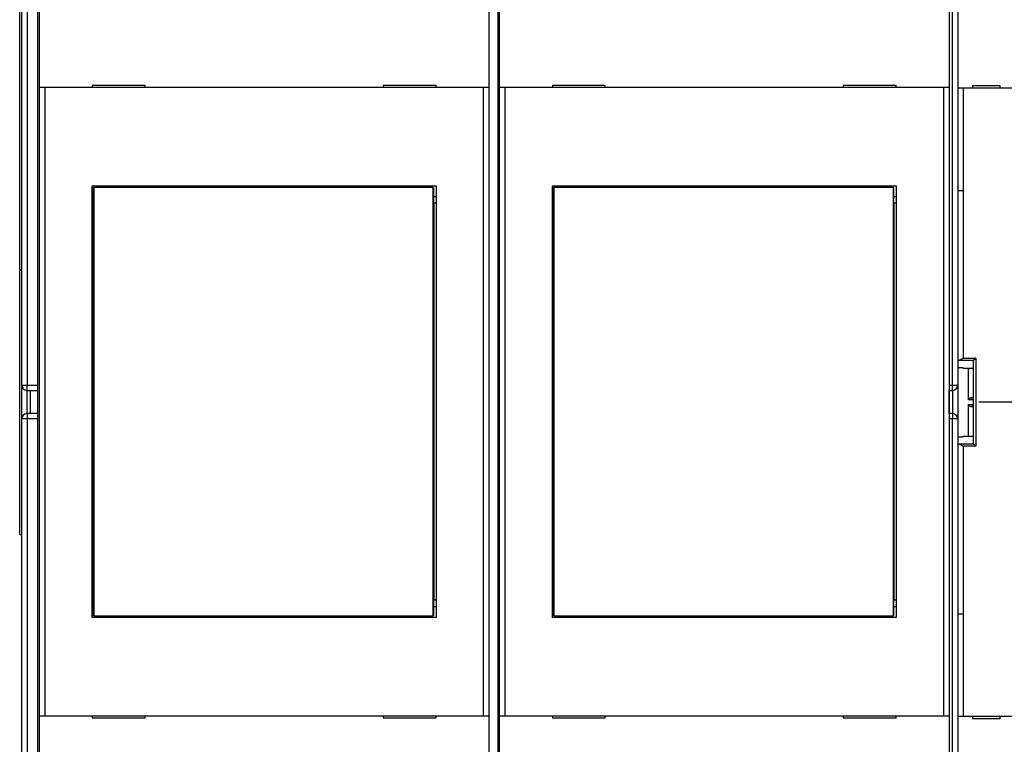
# Model space of a CAD drawing. Extents: x 156 to 592, y 3 to 409.
# Drawn here: x 360 to 453, y 105 to 173 of the extents above; entities that cross this region are included whole.
import ezdxf

# ---------------------------------------------------------------- set-up
doc = ezdxf.new("R2010")
doc.units = 0
doc.layers.add('204', color=7, linetype='CONTINUOUS')
doc.layers.add('5', color=7, linetype='CONTINUOUS')
doc.styles.get("Standard").update_dxf_attribs({"font": 'monotxt.shx'})
doc.dimstyles.new('DSTYLE1', dxfattribs={"dimtxt": 3, "dimasz": 3, "dimexe": 3, "dimexo": 0, "dimgap": 2, "dimtad": 1, "dimrnd": 0.1, "dimzin": 3, "dimcen": 0.09, "dimazin": 3, "dimtp": 1, "dimtm": 1, "dimtfac": 1, "dimtofl": 0, "dimtmove": 0, "dimatfit": 3})

# ---------------------------------------------------------------- blocks, each defined once
blk = doc.blocks.new('_AH1')
at = {"color": 0, "linetype": 'CONTINUOUS'}
for p, q in [((-1, 0.166667), (0, 0)), ((-1, 0.166667), (-1, -0.166667)), ((0, 0), (-1, -0.166667)), ((0, 0), (-1, 0))]:
    blk.add_line(p, q, dxfattribs=at)
blk = doc.blocks.new('*D6097')
at = {"layer": '5', "color": 1, "linetype": 'CONTINUOUS'}
for p, q in [((359.73058, 149.52432), (359.73058, 245.76823)), ((578.83058, 144.70621), (578.83058, 245.76823)), ((359.73058, 242.76823), (469.28058, 242.76823)), ((578.83058, 242.76823), (469.28058, 242.76823))]:
    blk.add_line(p, q, dxfattribs=at)
at = {"layer": '5', "color": 1, "xscale": 3, "yscale": 3, "zscale": 3, "rotation": 180}
blk.add_blockref('_AH1', (359.73058, 242.76823), dxfattribs=at)
at = {"layer": '5', "color": 1, "xscale": 3, "yscale": 3, "zscale": 3}
blk.add_blockref('_AH1', (578.83058, 242.76823), dxfattribs=at)
at = {"layer": '5', "color": 1, "linetype": 'CONTINUOUS'}
blk.add_text('219,1', height=3, dxfattribs=at).set_placement((461.78058, 244.76923))

msp = doc.modelspace()

# ---------------------------------------------------------------- linework, layer by layer
at = {"layer": '204', "color": 40, "linetype": 'CONTINUOUS'}
for p, q in [((359.92502, 138.6426), (359.92502, 177.18043)), ((360.42501, 177.31438), (360.42501, 138.64261)), ((361.42502, 177.3144), (361.42502, 138.6426)), ((404.92502, 177.29612), (404.92502, 96.752524)), ((447.92502, 138.6426), (447.92502, 177.31442)), ((448.42502, 177.18043), (448.42502, 138.6426)), ((361.59737, 166.77282), (361.59737, 174.87282)), ((404.09737, 174.87282), (404.09737, 166.77282)), ((405.09737, 166.77282), (405.09737, 174.87282)), ((447.59737, 174.87282), (447.59737, 166.77282)), ((361.59737, 107.37282), (361.59737, 166.77282)), ((362.09737, 166.77282), (361.59737, 166.77282)), ((362.09735, 166.77282), (362.09735, 107.37281)), ((403.59737, 166.77282), (362.09737, 166.77282)), ((366.59737, 166.97282), (366.59737, 166.77282)), ((371.59737, 166.97282), (366.59737, 166.97282)), ((371.59737, 166.77282), (371.59737, 166.97282)), ((394.09737, 166.97282), (394.09737, 166.77282)), ((399.09737, 166.97282), (394.09737, 166.97282)), ((399.09737, 166.77282), (399.09737, 166.97282)), ((403.59736, 107.37281), (403.59736, 166.77282)), ((404.09737, 166.77282), (403.59737, 166.77282)), ((404.09737, 166.77282), (404.09737, 107.37282)), ((405.09737, 107.37282), (405.09737, 166.77282)), ((405.59737, 166.77282), (405.09737, 166.77282)), ((447.09737, 166.77282), (405.59737, 166.77282)), ((405.59739, 166.77282), (405.59739, 107.37281)), ((410.09737, 166.97282), (410.09737, 166.77282)), ((415.09737, 166.97282), (410.09737, 166.97282)), ((415.09737, 166.77282), (415.09737, 166.97282)), ((437.59737, 166.97282), (437.59737, 166.77282)), ((442.59737, 166.97282), (437.59737, 166.97282)), ((442.59737, 166.77282), (442.59737, 166.97282)), ((447.59737, 166.77282), (447.09737, 166.77282)), ((447.0974, 107.37281), (447.0974, 166.77282)), ((447.59737, 166.77282), (447.59737, 107.37282)), ((448.92502, 166.72432), (448.42502, 166.72432)), ((448.925, 166.7243), (448.925, 157.02434)), ((482.92502, 166.72432), (448.92502, 166.72432)), ((452.42502, 166.92432), (449.82502, 166.92432)), ((449.82502, 166.92432), (449.82502, 166.72432)), ((452.42502, 166.72432), (452.42502, 166.92432)), ((366.59737, 116.67282), (366.59737, 157.47282)), ((366.59737, 157.47282), (399.09737, 157.47282)), ((366.70399, 157.33163), (366.72668, 157.33163)), ((366.70401, 155.83165), (366.70401, 157.33162)), ((366.72665, 157.33162), (366.72665, 116.83165)), ((398.8394, 157.33163), (366.72668, 157.33163)), ((398.8394, 157.33163), (398.86209, 157.33163)), ((398.83941, 116.83165), (398.83941, 157.33162)), ((398.8621, 157.33162), (398.8621, 155.83165)), ((399.09737, 157.47282), (399.09737, 116.67282)), ((410.09737, 116.67282), (410.09737, 157.47282)), ((410.09737, 157.47282), (442.59737, 157.47282)), ((410.20399, 157.33163), (410.22668, 157.33163)), ((410.20399, 155.83165), (410.20399, 157.33162)), ((442.3394, 157.33163), (410.22668, 157.33163)), ((410.22669, 157.33162), (410.22669, 116.83165)), ((442.33938, 116.83165), (442.33938, 157.33162)), ((442.3394, 157.33163), (442.36209, 157.33163)), ((442.36208, 157.33162), (442.36208, 155.83165)), ((442.59737, 157.47282), (442.59737, 116.67282)), ((366.59737, 156.47282), (366.70399, 156.47282)), ((398.86209, 156.47282), (399.09737, 156.47282)), ((410.09737, 156.47282), (410.20399, 156.47282)), ((442.36209, 156.47282), (442.59737, 156.47282)), ((448.925, 157.02434), (448.42501, 157.02434)), ((448.925, 157.02434), (448.925, 141.19499)), ((366.68304, 155.83163), (366.59737, 155.83163)), ((366.70399, 155.83163), (366.68304, 155.83163)), ((366.68306, 118.33163), (366.68306, 155.83165)), ((398.88304, 155.83163), (398.86209, 155.83163)), ((399.08974, 155.83163), (398.88304, 155.83163)), ((398.88305, 155.83165), (398.88305, 118.33163)), ((399.09737, 155.83163), (399.08974, 155.83163)), ((410.18304, 155.83163), (410.09737, 155.83163)), ((410.18304, 118.33163), (410.18304, 155.83165)), ((410.20399, 155.83163), (410.18304, 155.83163)), ((442.38304, 155.83163), (442.36209, 155.83163)), ((442.38303, 155.83165), (442.38303, 118.33163)), ((442.58974, 155.83163), (442.38304, 155.83163)), ((442.59737, 155.83163), (442.58974, 155.83163)), ((359.92502, 149.52435), (359.73056, 149.52435)), ((359.73058, 124.52432), (359.73058, 149.52432)), ((448.53699, 140.99572), (449.92565, 140.99572)), ((448.925, 141.19499), (450.12504, 141.19499)), ((449.92502, 133.05442), (449.92502, 140.99422)), ((450.12504, 141.19499), (450.12504, 132.85365)), ((448.925, 140.28556), (448.42501, 140.28556)), ((449.92504, 140.22433), (448.925, 140.22433)), ((448.92502, 140.22432), (448.92502, 140.28556)), ((449.42499, 137.23455), (449.42499, 140.22433)), ((359.92502, 135.4426), (359.92502, 138.6426)), ((359.92503, 138.64261), (360.42501, 138.64261)), ((360.42501, 138.64261), (361.42502, 138.64261)), ((360.42501, 138.14258), (360.42501, 138.64261)), ((360.42501, 135.9426), (360.42501, 138.14258)), ((360.42502, 138.1426), (361.42502, 138.1426)), ((360.72502, 138.1426), (360.72502, 135.9426)), ((361.42502, 138.6426), (361.42502, 138.1426)), ((361.42502, 138.1426), (361.42502, 135.9426)), ((447.59737, 138.6426), (447.92502, 138.6426)), ((447.59739, 138.14261), (447.92502, 138.1426)), ((447.62502, 135.9426), (447.62502, 138.1426)), ((447.92502, 138.6426), (448.42501, 138.6426)), ((447.92502, 138.14261), (447.92502, 138.6426)), ((447.92502, 138.14261), (447.92502, 135.94258)), ((448.42502, 138.6426), (448.42502, 135.4426)), ((449.92502, 137.23453), (449.42499, 137.23455)), ((449.92504, 137.4505), (449.61457, 137.43425)), ((449.61457, 137.43425), (449.92502, 137.43425)), ((360.42501, 135.9426), (360.42501, 135.44262)), ((361.42502, 135.9426), (360.42502, 135.9426)), ((361.42502, 135.9426), (361.42502, 135.4426)), ((447.92502, 135.9426), (447.59739, 135.94258)), ((447.92502, 135.94258), (447.92502, 135.44259)), ((449.42499, 136.81409), (449.92502, 136.81411)), ((449.42499, 133.82432), (449.42499, 136.81409)), ((449.92502, 136.61439), (449.61457, 136.6144)), ((449.61457, 136.6144), (449.92504, 136.59814)), ((359.92502, 96.904782), (359.92502, 135.4426)), ((360.42501, 135.44262), (359.92503, 135.44262)), ((361.42502, 135.44262), (360.42501, 135.44262)), ((360.42501, 135.44262), (360.42501, 96.770796)), ((361.42502, 135.4426), (361.42502, 96.770807)), ((447.92502, 135.44259), (447.59737, 135.4426)), ((447.92502, 96.770828), (447.92502, 135.44259)), ((448.42501, 135.44259), (447.92502, 135.44259)), ((448.42502, 135.4426), (448.42502, 96.904782)), ((448.42501, 133.76309), (448.925, 133.76309)), ((448.925, 133.82432), (449.92504, 133.82432)), ((448.92502, 133.76308), (448.92502, 133.82432)), ((449.92577, 133.05287), (448.53699, 133.05287)), ((450.12504, 132.85365), (448.925, 132.85365)), ((448.925, 132.85365), (448.925, 117.0243)), ((449.92504, 133.05443), (449.92577, 133.05287)), ((359.73056, 124.5243), (359.92502, 124.52432)), ((366.59737, 118.33163), (366.68304, 118.33163)), ((366.68304, 118.33163), (366.70399, 118.33163)), ((366.70401, 116.83165), (366.70401, 118.33163)), ((398.86209, 118.33163), (398.88304, 118.33163)), ((398.8621, 118.33163), (398.8621, 116.83165)), ((398.88304, 118.33163), (399.08974, 118.33163)), ((399.08974, 118.33163), (399.09737, 118.33163)), ((410.09737, 118.33163), (410.18304, 118.33163)), ((410.18304, 118.33163), (410.20399, 118.33163)), ((410.20399, 116.83165), (410.20399, 118.33163)), ((442.36208, 118.33163), (442.36208, 116.83165)), ((442.36209, 118.33163), (442.38304, 118.33163)), ((442.38304, 118.33163), (442.58974, 118.33163)), ((442.58974, 118.33163), (442.59737, 118.33163)), ((366.70399, 117.67282), (366.59737, 117.67282)), ((399.09737, 117.67282), (398.86209, 117.67282)), ((410.20399, 117.67282), (410.09737, 117.67282)), ((442.59737, 117.67282), (442.36209, 117.67282)), ((399.09737, 116.67282), (366.59737, 116.67282)), ((366.72668, 116.83163), (366.70399, 116.83163)), ((366.72668, 116.83163), (398.8394, 116.83163)), ((398.86209, 116.83163), (398.8394, 116.83163)), ((442.59737, 116.67282), (410.09737, 116.67282)), ((410.22668, 116.83163), (410.20399, 116.83163)), ((410.22668, 116.83163), (442.3394, 116.83163)), ((442.36209, 116.83163), (442.3394, 116.83163)), ((448.42501, 117.0243), (448.925, 117.0243)), ((448.925, 117.0243), (448.925, 107.32435)), ((361.59737, 99.272816), (361.59737, 107.37282)), ((361.59737, 107.37282), (362.09737, 107.37282)), ((362.09737, 107.37282), (403.59737, 107.37282)), ((366.59737, 107.37282), (366.59737, 107.17282)), ((366.59737, 107.17282), (371.59737, 107.17282)), ((371.59737, 107.17282), (371.59737, 107.37282)), ((394.09737, 107.37282), (394.09737, 107.17282)), ((394.09737, 107.17282), (399.09737, 107.17282)), ((399.09737, 107.17282), (399.09737, 107.37282)), ((403.59737, 107.37282), (404.09737, 107.37282)), ((404.09737, 107.37282), (404.09737, 99.272816)), ((405.09737, 99.272816), (405.09737, 107.37282)), ((405.09737, 107.37282), (405.59737, 107.37282)), ((405.59737, 107.37282), (447.09737, 107.37282)), ((410.09737, 107.37282), (410.09737, 107.17282)), ((410.09737, 107.17282), (415.09737, 107.17282)), ((415.09737, 107.17282), (415.09737, 107.37282)), ((437.59737, 107.37282), (437.59737, 107.17282)), ((437.59737, 107.17282), (442.59737, 107.17282)), ((442.59737, 107.17282), (442.59737, 107.37282)), ((447.09737, 107.37282), (447.59737, 107.37282)), ((447.59737, 107.37282), (447.59737, 99.272816)), ((448.42502, 107.32432), (448.92502, 107.32432)), ((448.92502, 107.32432), (482.92502, 107.32432)), ((449.82502, 107.32432), (449.82502, 107.12432)), ((449.82502, 107.12432), (452.42502, 107.12432)), ((452.42502, 107.12432), (452.42502, 107.32432))]:
    msp.add_line(p, q, dxfattribs=at)
for points in [[(448.42501, 140.96796), (448.42509, 140.96874, -0.050360419), (448.42533, 140.96951, -0.047060994), (448.42574, 140.97028, -0.040678467), (448.42629, 140.97105, -0.03370443), (448.42701, 140.97182, -0.027364283), (448.42787, 140.97258, -0.02234799), (448.42889, 140.97333, -0.018206468), (448.43006, 140.97409, -0.015055924), (448.43138, 140.97484, -0.012509982), (448.43285, 140.97559, -0.010569834), (448.43446, 140.97633, -0.00897812), (448.43621, 140.97707, -0.007739421), (448.43811, 140.9778, -0.006703372), (448.44015, 140.97853, -0.005879455), (448.44233, 140.97926, -0.005176989), (448.44464, 140.97998, -0.004606957), (448.44709, 140.9807, -0.004112578), (448.44967, 140.98141, -0.003704174), (448.45239, 140.98212, -0.003345209), (448.45523, 140.98283, -0.003044396), (448.45821, 140.98352, -0.002775603), (448.46131, 140.98422, -0.002546565), (448.46454, 140.98491, -0.002343225), (448.46789, 140.98559, -0.002170476), (448.47136, 140.98627, -0.002005331), (448.47495, 140.98694, -0.001856227), (448.47867, 140.98761, -0.0017448), (448.4825, 140.98827, -0.001664043), (448.48645, 140.98892, -0.001515664), (448.4905, 140.98957, -0.001337628), (448.49463, 140.99021, -0.001389782), (448.49896, 140.99085, -0.001550226), (448.50351, 140.9915, -0.001112153), (448.50784, 140.99211, -0.000382261), (448.51182, 140.99265, -0.001463597), (448.51715, 140.99334, -0.002291836), (448.52567, 140.99437, -0.0010434), (448.53699, 140.99572, -0.000536869)], [(448.53699, 140.99572), (448.54487, 140.99763, 0.006666441), (448.55289, 140.9998, 0.00644797), (448.56105, 141.00223, 0.006036422), (448.56936, 141.00491, 0.005472243), (448.5778, 141.00784, 0.005018817), (448.58637, 141.01099, 0.004630215), (448.59506, 141.01437, 0.004274361), (448.60388, 141.01797, 0.003924333), (448.61281, 141.02177, 0.003617621), (448.62186, 141.02577, 0.003323267), (448.63102, 141.02996, 0.003063426), (448.64028, 141.03433, 0.002808451), (448.64964, 141.03888, 0.002584728), (448.6591, 141.04359, 0.002362837), (448.66865, 141.04845, 0.002168561), (448.67829, 141.05346, 0.001972986), (448.68801, 141.0586, 0.001802224), (448.69781, 141.06388, 0.001627811), (448.70769, 141.06927, 0.001475887), (448.71764, 141.07478, 0.001318368), (448.72765, 141.08039, 0.001181308), (448.73773, 141.08609, 0.001037121), (448.74787, 141.09188, 0.000911786), (448.75806, 141.09775, 0.000777658), (448.7683, 141.10369, 0.000661467), (448.77858, 141.10968, 0.000537005), (448.7889, 141.11572, 0.000425375), (448.79927, 141.12181, 0.000297304), (448.80969, 141.12794, 0.000201199), (448.8201, 141.13408, 0.000116031), (448.83046, 141.14019, -0.000027947), (448.84102, 141.14641, -0.000260267), (448.85183, 141.15276, -0.000203363), (448.862, 141.15873, 0.000113191), (448.8712, 141.16413, -0.000637983), (448.88302, 141.17099, -0.001582931), (448.9012, 141.18141, -0.000809613), (448.925, 141.19499, -0.00040447)], [(449.92565, 140.99572), (449.92562, 140.99568, 0.002221178), (449.92559, 140.99565, 0.002202011), (449.92557, 140.99561, 0.002249641), (449.92554, 140.99557, 0.002374843), (449.92552, 140.99554, 0.002475216), (449.92549, 140.9955, 0.002569412), (449.92547, 140.99547, 0.002662614), (449.92544, 140.99543, 0.002771731), (449.92542, 140.99539, 0.002873743), (449.9254, 140.99536, 0.002986248), (449.92537, 140.99532, 0.003093253), (449.92535, 140.99528, 0.003212465), (449.92533, 140.99524, 0.003325688), (449.92531, 140.99521, 0.003450915), (449.92529, 140.99517, 0.00357016), (449.92527, 140.99513, 0.003701692), (449.92525, 140.9951, 0.003826804), (449.92523, 140.99506, 0.003964073), (449.92522, 140.99502, 0.004095151), (449.9252, 140.99498, 0.004238981), (449.92518, 140.99494, 0.004373792), (449.92517, 140.99491, 0.004518949), (449.92515, 140.99487, 0.004662715), (449.92514, 140.99483, 0.004824639), (449.92513, 140.99479, 0.00495355), (449.92511, 140.99475, 0.005071813), (449.9251, 140.99472, 0.005265514), (449.92509, 140.99468, 0.005544079), (449.92508, 140.99464, 0.005512615), (449.92508, 140.9946, 0.005250729), (449.92507, 140.99456, 0.005986538), (449.92506, 140.99452, 0.007410742), (449.92506, 140.99448, 0.005659854), (449.92505, 140.99445, 0.001756772), (449.92505, 140.99441, 0.008375436), (449.92505, 140.99437, 0.014954148), (449.92504, 140.9943, 0.007331516), (449.92504, 140.99421, 0.003850067)], [(450.12504, 141.19499), (450.1187, 141.18905, 0.000145391), (450.1123, 141.18307, 0.000135582), (450.10586, 141.17702, 0.000140704), (450.09938, 141.17094, 0.000163169), (450.09287, 141.16482, 0.000179737), (450.08635, 141.15867, 0.000195184), (450.07981, 141.15251, 0.000210316), (450.07328, 141.14634, 0.000229453), (450.06677, 141.14017, 0.000247186), (450.06027, 141.13401, 0.00026801), (450.05381, 141.12787, 0.000288108), (450.0474, 141.12175, 0.000312063), (450.04103, 141.11567, 0.000335613), (450.03473, 141.10963, 0.000363483), (450.0285, 141.10364, 0.000391531), (450.02235, 141.09771, 0.000424661), (450.0163, 141.09186, 0.000458703), (450.01035, 141.08607, 0.000498783), (450.00451, 141.08038, 0.000540963), (449.9988, 141.07478, 0.000590671), (449.99322, 141.06928, 0.000643721), (449.98777, 141.06389, 0.000705836), (449.98249, 141.05862, 0.000775245), (449.97736, 141.05349, 0.000858476), (449.97241, 141.04848, 0.000946819), (449.96764, 141.04363, 0.001046253), (449.96307, 141.03893, 0.001181686), (449.95869, 141.03439, 0.001365527), (449.95453, 141.03002, 0.001496565), (449.95059, 141.02583, 0.001567809), (449.9469, 141.02185, 0.00201243), (449.94342, 141.01803, 0.002901041), (449.94017, 141.01437, 0.002574946), (449.93726, 141.01105, 0.000785584), (449.93476, 141.00814, 0.00461868), (449.9322, 141.00496, 0.012155367), (449.92913, 141.00077, 0.008855714), (449.92565, 140.99572, 0.005697738)], [(449.42499, 137.23455), (449.42516, 137.24217, -0.009588897), (449.42561, 137.24966, -0.010065324), (449.42637, 137.257, -0.010210895), (449.4274, 137.26422, -0.00994751), (449.4287, 137.27129, -0.009808152), (449.43026, 137.27823, -0.009675232), (449.43207, 137.28503, -0.009551685), (449.43411, 137.29169, -0.009337686), (449.43638, 137.2982, -0.009167214), (449.43886, 137.30458, -0.008940254), (449.44155, 137.3108, -0.008753005), (449.44443, 137.31689, -0.008510146), (449.44749, 137.32282, -0.00831249), (449.45071, 137.32861, -0.008067566), (449.4541, 137.33425, -0.007870178), (449.45763, 137.33974, -0.007630732), (449.46129, 137.34507, -0.00744154), (449.46508, 137.35026, -0.007215462), (449.46899, 137.35529, -0.00703991), (449.473, 137.36016, -0.006829863), (449.4771, 137.36488, -0.006676653), (449.48128, 137.36944, -0.006497299), (449.48553, 137.37385, -0.006356795), (449.48983, 137.37809, -0.006173195), (449.49418, 137.38217, -0.006112678), (449.49857, 137.38609, -0.006098046), (449.503, 137.38985, -0.006188628), (449.50746, 137.39345, -0.00633957), (449.51195, 137.39689, -0.00647825), (449.51648, 137.40017, -0.00658684), (449.52105, 137.4033, -0.006700127), (449.52564, 137.40627, -0.006795369), (449.53028, 137.40908, -0.006897927), (449.53495, 137.41174, -0.006986734), (449.53966, 137.41425, -0.007045407), (449.5444, 137.4166, -0.007057468), (449.54917, 137.41881, -0.007166011), (449.55399, 137.42086, -0.007335273), (449.55885, 137.42277, -0.00715697), (449.56372, 137.42453, -0.00669749), (449.5686, 137.42614, -0.007363191), (449.5736, 137.42761, -0.008709575), (449.57876, 137.42895, -0.006618625), (449.58362, 137.43012, -0.00235464), (449.58804, 137.4311, -0.00917069), (449.59379, 137.43205, -0.015456731), (449.60276, 137.43311, -0.007461054), (449.61457, 137.43425, -0.003939762)], [(449.61457, 136.6144), (449.60932, 136.61474, -0.006622399), (449.60411, 136.61522, -0.006664402), (449.59893, 136.61584, -0.006744519), (449.59379, 136.61659, -0.006862783), (449.58869, 136.61749, -0.006953384), (449.58362, 136.61853, -0.007026143), (449.57859, 136.61971, -0.007084911), (449.5736, 136.62103, -0.007139169), (449.56864, 136.6225, -0.007173321), (449.56372, 136.62411, -0.007199533), (449.55884, 136.62587, -0.007205142), (449.55399, 136.62778, -0.00720426), (449.54918, 136.62984, -0.007181638), (449.5444, 136.63204, -0.007153492), (449.53966, 136.6344, -0.007103418), (449.53495, 136.6369, -0.00704946), (449.53028, 136.63956, -0.006974183), (449.52564, 136.64238, -0.006897305), (449.52105, 136.64535, -0.006799268), (449.51648, 136.64847, -0.006700614), (449.51195, 136.65175, -0.00658604), (449.50746, 136.65519, -0.006478329), (449.503, 136.65879, -0.006339925), (449.49857, 136.66255, -0.006188656), (449.49418, 136.66647, -0.006098007), (449.48983, 136.67055, -0.006112812), (449.48553, 136.6748, -0.006173224), (449.48128, 136.6792, -0.006356452), (449.4771, 136.68376, -0.006497501), (449.473, 136.68848, -0.006678288), (449.46899, 136.69336, -0.006829587), (449.46508, 136.69838, -0.007034588), (449.46129, 136.70357, -0.007217099), (449.45763, 136.70891, -0.007461109), (449.4541, 136.7144, -0.007625474), (449.45071, 136.72003, -0.007802531), (449.44749, 136.72582, -0.008087231), (449.44443, 136.73176, -0.008543218), (449.44155, 136.73786, -0.00844114), (449.43886, 136.74407, -0.007990823), (449.43639, 136.75038, -0.009185389), (449.43411, 136.75695, -0.011496719), (449.43206, 136.76385, -0.008560247), (449.43026, 136.77041, -0.002282162), (449.42874, 136.77641, -0.012966182), (449.4274, 136.78442, -0.022946427), (449.42615, 136.79717, -0.010811606), (449.42499, 136.81409, -0.005509619)], [(448.53699, 133.05287), (448.53188, 133.05346, -0.000870128), (448.52687, 133.05405, -0.000901245), (448.52197, 133.05465, -0.000939794), (448.51715, 133.05526, -0.000985264), (448.51245, 133.05588, -0.00103452), (448.50784, 133.0565, -0.001085633), (448.50335, 133.05713, -0.001143003), (448.49896, 133.05776, -0.001204785), (448.49467, 133.0584, -0.001273894), (448.4905, 133.05905, -0.001348038), (448.48644, 133.0597, -0.001431606), (448.4825, 133.06035, -0.001521908), (448.47867, 133.06102, -0.001624284), (448.47495, 133.06169, -0.001735487), (448.47136, 133.06236, -0.001862525), (448.46789, 133.06304, -0.002001469), (448.46454, 133.06372, -0.002161465), (448.46131, 133.06441, -0.002337689), (448.45821, 133.06511, -0.002542954), (448.45523, 133.06581, -0.002771446), (448.45239, 133.06651, -0.00303916), (448.44967, 133.06722, -0.003338561), (448.44709, 133.06794, -0.003700246), (448.44464, 133.06866, -0.004117045), (448.44233, 133.06938, -0.004601026), (448.44015, 133.07011, -0.005135345), (448.43811, 133.07084, -0.005882741), (448.43621, 133.07157, -0.00686249), (448.43446, 133.07231, -0.00770522), (448.43285, 133.07306, -0.008268587), (448.43138, 133.0738, -0.010702322), (448.43006, 133.07455, -0.015523596), (448.42889, 133.07533, -0.014441701), (448.42787, 133.07607, -0.005236312), (448.42703, 133.07673, -0.025778104), (448.42629, 133.07759, -0.06672371), (448.42562, 133.07893, -0.044688132), (448.42501, 133.08068, -0.026324177)], [(448.925, 132.85365), (448.91452, 132.85958, -0.000852044), (448.90403, 132.86555, -0.000897749), (448.89353, 132.87158, -0.000843261), (448.88302, 132.87766, -0.000679911), (448.87251, 132.88377, -0.000560532), (448.862, 132.88991, -0.00045412), (448.8515, 132.89607, -0.000354718), (448.84102, 132.90224, -0.000236692), (448.83055, 132.90841, -0.000133783), (448.8201, 132.91457, -0.000019147), (448.80967, 132.92071, 0.000083487), (448.79927, 132.92683, 0.000200709), (448.78891, 132.93292, 0.000306232), (448.77858, 132.93896, 0.000426809), (448.7683, 132.94496, 0.00053677), (448.75806, 132.95089, 0.00066301), (448.74787, 132.95675, 0.00077954), (448.73773, 132.96254, 0.000913463), (448.72765, 132.96825, 0.001039088), (448.71764, 132.97386, 0.00118382), (448.70769, 132.97936, 0.001320561), (448.69781, 132.98475, 0.001476941), (448.68801, 132.99003, 0.001630874), (448.67829, 132.99517, 0.001810669), (448.66865, 133.00018, 0.001974783), (448.6591, 133.00504, 0.002151188), (448.64965, 133.00974, 0.002371858), (448.64028, 133.01429, 0.002665848), (448.631, 133.01866, 0.00279241), (448.62186, 133.02285, 0.002788611), (448.61288, 133.02683, 0.003407421), (448.60388, 133.03065, 0.004575362), (448.59481, 133.0343, 0.003647774), (448.58637, 133.03762, 0.000990538), (448.57879, 133.04052, 0.005949411), (448.56936, 133.04369, 0.012044447), (448.55524, 133.04785, 0.006448609), (448.53699, 133.05287, 0.003498029)], [(450.12504, 132.85365), (450.11934, 132.85845, -0.004214308), (450.11376, 132.8633, -0.00440629), (450.1083, 132.86823, -0.004328536), (450.10296, 132.87321, -0.003934547), (450.09772, 132.87825, -0.003650337), (450.09259, 132.88333, -0.003390705), (450.08755, 132.88845, -0.003144728), (450.0826, 132.8936, -0.002837122), (450.07773, 132.89877, -0.002568871), (450.07294, 132.90396, -0.002261597), (450.06822, 132.90917, -0.001987602), (450.06357, 132.91438, -0.00166877), (450.05897, 132.91959, -0.001384848), (450.05443, 132.92479, -0.001057105), (450.04993, 132.92997, -0.000763312), (450.04547, 132.93514, -0.000424305), (450.04105, 132.94027, -0.000119421), (450.03666, 132.94537, 0.000230819), (450.03229, 132.95043, 0.000550532), (450.02793, 132.95544, 0.000920051), (450.02359, 132.96039, 0.001248832), (450.01925, 132.96528, 0.00161575), (450.01491, 132.9701, 0.001986651), (450.01055, 132.97485, 0.002447286), (450.00619, 132.97952, 0.002691909), (450.00181, 132.98409, 0.002770412), (449.99742, 132.98858, 0.002712858), (449.99304, 132.99296, 0.002484857), (449.98868, 132.99724, 0.00233174), (449.98436, 133.0014, 0.002189738), (449.98009, 133.00545, 0.002074845), (449.97588, 133.00938, 0.001927955), (449.97174, 133.01318, 0.001817706), (449.96769, 133.01685, 0.001682789), (449.96374, 133.02038, 0.001579672), (449.95991, 133.02376, 0.001446001), (449.9562, 133.027, 0.001341054), (449.95264, 133.03008, 0.001196386), (449.94923, 133.033, 0.001086534), (449.94599, 133.03575, 0.00095062), (449.94294, 133.03832, 0.000783267), (449.94006, 133.04073, 0.000460334), (449.93738, 133.04297, 0.000395493), (449.93497, 133.04497, 0.000706334), (449.9329, 133.0467, -0.000369893), (449.93082, 133.04844, -0.003280386), (449.92843, 133.05052, -0.002994626), (449.92577, 133.05287, -0.001997876)]]:
    msp.add_lwpolyline(points, format="xyb", dxfattribs=at)
for centre, start, end in [((360.42502, 138.6426), 180, 270), ((447.92502, 138.6426), 270, 360), ((360.42502, 135.4426), 90, 180), ((447.92502, 135.4426), 0, 90)]:
    msp.add_arc(centre, 0.5, start, end, dxfattribs=at)
at = {"layer": '5', "color": 1, "linetype": 'CONTINUOUS'}
msp.add_line((461.92502, 137.02432), (450.42502, 137.02432), dxfattribs=at)

# ---------------------------------------------------------------- dimensions: what is measured, and where the dimension line sits
dim = msp.add_linear_dim(base=(578.83058, 242.76823), p1=(359.73058, 149.52432), p2=(578.83058, 144.70621), dimstyle='DSTYLE1', override={"dimblk": '_AH1', "dimsah": 0}, dxfattribs=at)
dim.commit()
dim.dimension.update_dxf_attribs({"geometry": '*D6097', "text_midpoint": (469.28058, 246.26923), "dimtype": 128})

doc.saveas('drawing.dxf')
